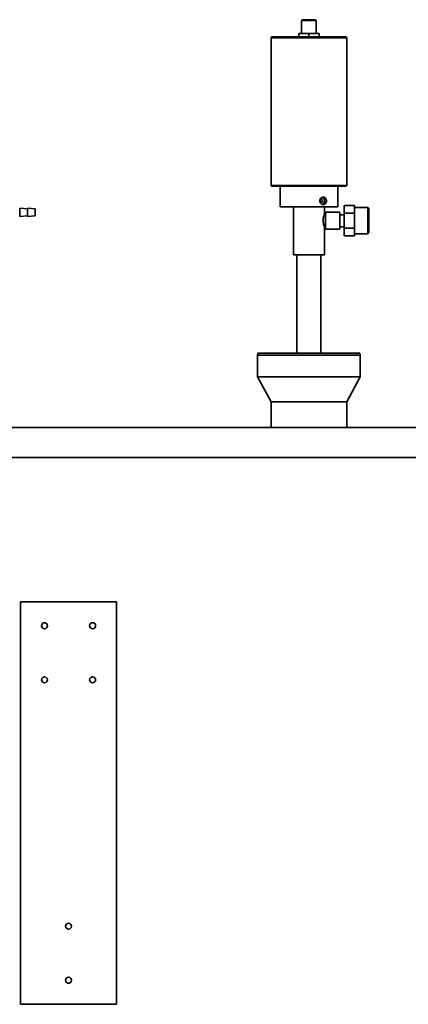
# Model space of a CAD drawing. Units: millimetres. Extents: x 109 to 6001, y 339 to 5052.
# Drawn here: x 1305 to 1629, y 4080 to 4899 of the extents above; entities that cross this region are included whole.
import ezdxf

# ---------------------------------------------------------------- set-up
doc = ezdxf.new("R2010")
doc.units = ezdxf.units.MM

msp = doc.modelspace()

# ---------------------------------------------------------------- linework, layer by layer
at = {"color": 7, "linetype": 'Continuous', "lineweight": 35}
for p, q in [((1540.62, 4899.05), (1539.82, 4898.25)), ((1539.82, 4898.25), (1539.82, 4887.55)), ((1551.82, 4898.25), (1539.82, 4898.25)), ((1540.62, 4899.05), (1551.02, 4899.05)), ((1551.82, 4898.25), (1551.02, 4899.05)), ((1551.82, 4887.55), (1551.82, 4898.25)), ((1514.32, 4883.8), (1514.32, 4761.4)), ((1515.32, 4884.8), (1576.32, 4884.8)), ((1537.37, 4887.55), (1537.37, 4884.8)), ((1537.37, 4887.55), (1545.82, 4887.55)), ((1545.82, 4887.55), (1545.82, 4884.8)), ((1545.82, 4887.55), (1554.27, 4887.55)), ((1554.27, 4887.55), (1554.27, 4884.8)), ((1577.32, 4761.4), (1577.32, 4883.8)), ((1576.32, 4760.4), (1515.32, 4760.4)), ((1521.82, 4760.4), (1521.82, 4751.45)), ((1569.82, 4743.3), (1569.82, 4760.4)), ((1521.82, 4745.19), (1521.82, 4743.3)), ((1575.12, 4744.5), (1583.82, 4744.5)), ((1575.12, 4744.5), (1575.12, 4738.15)), ((1583.82, 4744.5), (1583.82, 4738.15)), ((1311.66, 4741.55), (1305.16, 4742.25)), ((1305.16, 4742.25), (1305.16, 4735.25)), ((1305.16, 4735.25), (1311.66, 4735.95)), ((1318.16, 4741.55), (1311.66, 4742.25)), ((1311.66, 4742.25), (1311.66, 4735.25)), ((1311.66, 4735.25), (1318.16, 4735.95)), ((1318.16, 4741.55), (1318.16, 4735.95)), ((1569.82, 4743.3), (1521.82, 4743.3)), ((1532.92, 4743.3), (1532.92, 4703.3)), ((1558.72, 4736.8), (1558.72, 4743.3)), ((1559.62, 4736.8), (1558.72, 4736.8)), ((1571.62, 4738.8), (1559.62, 4738.8)), ((1559.62, 4724.8), (1559.62, 4738.8)), ((1571.62, 4724.8), (1571.62, 4738.8)), ((1575.12, 4736.8), (1571.62, 4736.8)), ((1575.12, 4738.15), (1583.82, 4738.15)), ((1575.12, 4738.15), (1575.12, 4725.45)), ((1594.82, 4742.7), (1583.82, 4742.7)), ((1583.82, 4738.15), (1583.82, 4725.45)), ((1595.82, 4741.7), (1594.82, 4742.7)), ((1594.82, 4720.9), (1594.82, 4742.7)), ((1595.82, 4741.7), (1595.82, 4721.9)), ((1558.7, 4726.8), (1559.62, 4726.8)), ((1558.72, 4703.3), (1558.72, 4726.86)), ((1559.62, 4724.8), (1571.62, 4724.8)), ((1571.62, 4726.8), (1575.12, 4726.8)), ((1575.12, 4725.45), (1583.82, 4725.45)), ((1575.12, 4725.45), (1575.12, 4719.09)), ((1583.82, 4725.45), (1583.82, 4719.09)), ((1583.82, 4720.9), (1594.82, 4720.9)), ((1594.82, 4720.9), (1595.82, 4721.9)), ((1575.12, 4719.09), (1583.82, 4719.09)), ((1532.92, 4703.3), (1558.72, 4703.3)), ((1535.82, 4703.3), (1535.82, 4621.5)), ((1555.82, 4621.5), (1555.82, 4703.3)), ((1503.38, 4621.5), (1502.98, 4620)), ((1503.38, 4621.5), (1545.82, 4621.5)), ((1545.82, 4621.5), (1588.26, 4621.5)), ((1588.66, 4620), (1588.26, 4621.5)), ((1502.98, 4620), (1502.98, 4601.93)), ((1545.82, 4620), (1502.98, 4620)), ((1588.66, 4620), (1545.82, 4620)), ((1588.66, 4601.93), (1588.66, 4620)), ((1502.98, 4601.93), (1514.32, 4581.18)), ((1502.98, 4601.93), (1545.82, 4601.93)), ((1545.82, 4601.93), (1588.66, 4601.93)), ((1577.32, 4581.18), (1588.66, 4601.93)), ((1514.32, 4581.18), (1514.32, 4559.76)), ((1514.32, 4581.18), (1545.82, 4581.18)), ((1545.82, 4581.18), (1577.32, 4581.18)), ((1577.32, 4559.76), (1577.32, 4581.18)), ((945.82, 4559.76), (2145.82, 4559.76)), ((945.82, 4534.76), (2145.82, 4534.76)), ((1385.82, 4414.76), (1305.82, 4414.76)), ((1305.82, 4414.76), (1305.82, 4079.76)), ((1385.82, 4079.76), (1385.82, 4414.76)), ((1305.82, 4079.76), (1385.82, 4079.76))]:
    msp.add_line(p, q, dxfattribs=at)
at = {"color": 8, "linetype": 'Continuous', "lineweight": 18}
for p, q in [((1577.32, 4883.8), (1514.32, 4883.8)), ((1514.32, 4761.4), (1577.32, 4761.4))]:
    msp.add_line(p, q, dxfattribs=at)
at = {"color": 7, "linetype": 'Continuous', "lineweight": 35, "flags": 128}
msp.add_lwpolyline([(1556.07, 4747.1), (1555.67, 4747.19), (1555.34, 4747.45), (1555.11, 4747.84), (1555.03, 4748.3), (1555.11, 4748.76), (1555.34, 4749.14), (1555.67, 4749.4), (1556.07, 4749.5), (1556.47, 4749.4), (1556.81, 4749.14), (1557.03, 4748.76), (1557.11, 4748.3), (1557.03, 4747.84), (1556.81, 4747.45), (1556.47, 4747.19), (1556.07, 4747.1)], dxfattribs=at)
at = {"color": 7, "linetype": 'Continuous', "lineweight": 35}
for centre in [(1325.82, 4394.76), (1365.82, 4394.76), (1325.82, 4349.76), (1365.82, 4349.76), (1345.82, 4144.76), (1345.82, 4099.76)]:
    msp.add_circle(centre, 2.5, dxfattribs=at)
for centre, radius, start, end in [((1515.32, 4883.8), 1, 90, 180), ((1576.32, 4883.8), 1, 0, 90), ((1515.32, 4761.4), 1, 180, 270), ((1576.32, 4761.4), 1, 270, 0), ((1497.93, 4748.3), 24.1, 352.58342, 7.51115), ((1555.58, 4748.3), 3.28, 294.82038, 65.74752)]:
    msp.add_arc(centre, radius, start, end, dxfattribs=at)
for points, knots in [([(1557.82, 4745.15), (1558.12, 4745.18), (1558.73, 4745.25), (1559.51, 4745.79), (1560.1, 4746.58), (1560.43, 4747.58), (1560.48, 4748.65), (1560.24, 4749.68), (1559.74, 4750.56), (1559.02, 4751.18), (1558.14, 4751.49), (1557.21, 4751.43), (1556.32, 4751.02), (1555.59, 4750.31), (1555.11, 4749.37), (1554.93, 4748.31), (1555.1, 4747.25), (1555.57, 4746.31), (1556.3, 4745.59), (1557.09, 4745.2), (1557.61, 4745.16), (1557.82, 4745.15)], [0, 0, 0, 0, 0.053375, 0.10674, 0.160388, 0.214234, 0.267766, 0.320965, 0.374328, 0.428097, 0.481883, 0.535273, 0.588473, 0.641976, 0.695813, 0.749492, 0.802761, 0.856011, 0.909658, 0.963504, 1, 1, 1, 1]), ([(1558.7, 4726.86), (1558.7, 4726.85), (1558.72, 4726.8), (1558.54, 4727.28), (1558.23, 4728.21), (1557.88, 4729.59), (1557.69, 4731.23), (1557.73, 4732.89), (1557.97, 4734.39), (1558.3, 4735.65), (1558.64, 4736.6), (1558.69, 4736.73), (1558.72, 4736.8)], [0, 0, 0, 0, 0.047471, 0.146905, 0.249374, 0.358186, 0.467635, 0.569616, 0.668115, 0.772055, 0.882133, 1, 1, 1, 1])]:
    msp.add_open_spline(points, degree=3, knots=knots, dxfattribs=at)

doc.saveas('drawing.dxf')
